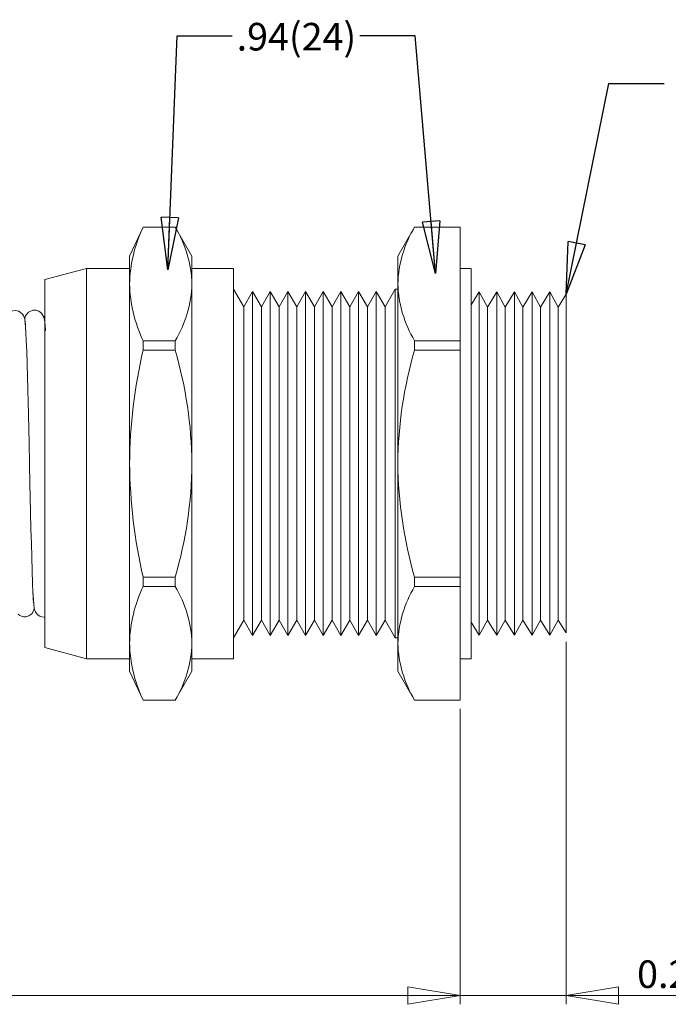
# Model space of a CAD drawing. Units: inches. Extents: x 0 to 22, y 0 to 17.
# Drawn here: x 8.9 to 11.9, y 8.5 to 12.9 of the extents above; entities that cross this region are included whole.
import ezdxf

# ---------------------------------------------------------------- set-up
doc = ezdxf.new("R2010")
doc.units = ezdxf.units.IN
doc.header["$MEASUREMENT"] = 0
doc.layers.add('VIEW_PV', color=7, linetype='Continuous', lineweight=0)
doc.styles.add('SLDTEXTSTYLE0', font='TXT', dxfattribs={"width": 0.75})
doc.dimstyles.new('SLDDIMSTYLE0', dxfattribs={"dimtxt": 0.125, "dimasz": 0.23622, "dimexe": 0, "dimexo": 0.0625, "dimgap": 0.03125, "dimtad": 1, "dimtoh": 1, "dimlfac": 0.5, "dimdsep": 46, "dimtxsty": 'SLDTEXTSTYLE0', "dimblk1": 'CLOSED', "dimblk2": 'CLOSED', "dimsah": 1, "dimcen": 0.09, "dimadec": 0, "dimazin": 0, "dimtfac": 1, "dimtofl": 0, "dimtmove": 0, "dimatfit": 3, "dimldrblk": 'CLOSED', "dimfxl": 0, "dimtolj": 1, "dimtzin": 12, "dimarcsym": 0})
doc.dimstyles.new('SLDDIMSTYLE1', dxfattribs={"dimtxt": 0.125, "dimasz": 0.23622, "dimexe": 0, "dimexo": 0.0625, "dimgap": 0.03125, "dimtad": 1, "dimtoh": 1, "dimlfac": 0.5, "dimzin": 12, "dimdsep": 46, "dimtxsty": 'SLDTEXTSTYLE0', "dimblk1": 'CLOSED', "dimblk2": 'CLOSED', "dimsah": 1, "dimcen": 0.09, "dimadec": 0, "dimazin": 0, "dimtfac": 1, "dimtofl": 0, "dimtmove": 0, "dimatfit": 3, "dimldrblk": 'CLOSED', "dimfxl": 0, "dimtolj": 1, "dimtzin": 12, "dimarcsym": 0})
doc.dimstyles.new('SLDDIMSTYLE2', dxfattribs={"dimtxt": 0.23622, "dimasz": 0.23622, "dimexe": 0, "dimexo": 0.0625, "dimgap": 0.059055, "dimtad": 0, "dimtih": 1, "dimtoh": 1, "dimdec": 0, "dimzin": 0, "dimdsep": 46, "dimtxsty": 'Standard', "dimblk1": 'CLOSED', "dimblk2": 'CLOSED', "dimsah": 1, "dimcen": 0.09, "dimadec": 0, "dimazin": 0, "dimtfac": 1, "dimtdec": 0, "dimtofl": 0, "dimtmove": 0, "dimatfit": 3, "dimldrblk": 'CLOSED', "dimfxl": 0, "dimtolj": 1, "dimtzin": 0, "dimarcsym": 0})

# ---------------------------------------------------------------- blocks, each defined once
blk = doc.blocks.new('_Closed')
at = {"color": 0, "linetype": 'ByBlock', "lineweight": -2}
for p, q in [((-1, 0.166667), (0, 0)), ((-1, 0.166667), (-1, -0.166667)), ((0, 0), (-1, -0.166667)), ((0, 0), (-1, 0))]:
    blk.add_line(p, q, dxfattribs=at)
blk = doc.blocks.new('*D5')
at = {"layer": 'VIEW_PV'}
for p, q in [((11.4145, 10.1099), (11.4145, 8.4672)), ((10.9345, 9.806), (10.9345, 8.4672)), ((12.0839, 8.705), (12.0839, 8.5065)), ((12.0839, 8.705), (12.1598, 8.705)), ((12.3279, 8.705), (12.252, 8.705)), ((12.3279, 8.705), (12.3279, 8.5065)), ((10.9345, 8.5065), (10.4621, 8.5065)), ((11.4145, 8.5065), (10.9345, 8.5065)), ((11.4145, 8.5065), (12.4157, 8.5065)), ((12.0839, 8.5065), (12.1598, 8.5065)), ((12.3279, 8.5065), (12.252, 8.5065))]:
    blk.add_line(p, q, dxfattribs=at)
at = {"layer": 'VIEW_PV', "xscale": 0.2362204724409449, "yscale": 0.2362204724409449}
for p, rotation in [((10.9345, 8.5065, 0.0079), 360.0000000000004), ((11.4145, 8.5065, 0.0079), 180.0000000000004)]:
    blk.add_blockref('_Closed', p, dxfattribs=dict(at, rotation=rotation))
at = {"layer": 'VIEW_PV', "char_height": 0.125, "attachment_point": 1, "style": 'SLDTEXTSTYLE0'}
for s, insert in [('0.24', (11.7357, 8.6662)), ('6', (12.1598, 8.6662))]:
    blk.add_mtext(s, dxfattribs=dict(at, insert=insert))
blk = doc.blocks.new('*D6')
at = {"layer": 'VIEW_PV'}
for p, q in [((3.2145, 10.238), (3.2145, 8.4672)), ((10.9345, 9.806), (10.9345, 8.4672)), ((6.7031, 8.705), (6.7031, 8.5065)), ((6.7031, 8.705), (6.779, 8.705)), ((7.0395, 8.705), (6.9636, 8.705)), ((7.0395, 8.705), (7.0395, 8.5065)), ((10.9345, 8.5065), (3.2145, 8.5065)), ((6.7031, 8.5065), (6.779, 8.5065)), ((7.0395, 8.5065), (6.9636, 8.5065))]:
    blk.add_line(p, q, dxfattribs=at)
at = {"layer": 'VIEW_PV', "xscale": 0.2362204724409449, "yscale": 0.2362204724409449}
for p, rotation in [((3.2145, 8.5065, 0.0079), 180.0000000000004), ((10.9345, 8.5065, 0.0079), 360.0000000000004)]:
    blk.add_blockref('_Closed', p, dxfattribs=dict(at, rotation=rotation))
at = {"layer": 'VIEW_PV', "char_height": 0.125, "attachment_point": 1, "style": 'SLDTEXTSTYLE0'}
for s, insert in [('3.86', (6.3549, 8.6662)), ('98', (6.779, 8.6662))]:
    blk.add_mtext(s, dxfattribs=dict(at, insert=insert))

msp = doc.modelspace()

# ---------------------------------------------------------------- linework, layer by layer
at = {"color": 7, "linetype": 'Continuous', "lineweight": 15}
for p, q in [((9.4999, 11.9883), (9.4385, 11.8567)), ((9.6445, 11.9883), (9.4999, 11.9883)), ((9.4999, 11.988), (9.4999, 11.9883)), ((9.4999, 11.988), (9.6445, 11.988)), ((9.7205, 11.8567), (9.6445, 11.9883)), ((9.6445, 11.9883), (9.6445, 11.988)), ((10.7285, 11.9883), (10.6525, 11.8567)), ((10.9345, 11.9883), (10.7285, 11.9883)), ((10.7285, 11.988), (10.7285, 11.9883)), ((10.7285, 11.988), (10.9345, 11.988)), ((10.9345, 11.988), (10.9345, 11.9883)), ((10.9345, 11.988), (10.9345, 11.4735)), ((9.4385, 11.7308), (9.4385, 11.8567)), ((9.7205, 11.7308), (9.7205, 11.8567)), ((10.6525, 11.7308), (10.6525, 11.8567)), ((9.2425, 11.8008), (9.0545, 11.7504)), ((9.4385, 11.8008), (9.2425, 11.8008)), ((9.2425, 11.8008), (9.2425, 10.0327)), ((9.9085, 11.8008), (9.7205, 11.8008)), ((9.9085, 10.9167), (9.9085, 11.8008)), ((10.9845, 11.8008), (10.9345, 11.8008)), ((10.9845, 11.8008), (10.9845, 10.0327)), ((9.0545, 10.083), (9.0545, 11.7504)), ((9.4385, 10.9167), (9.4385, 11.7308)), ((9.7205, 10.9167), (9.7205, 11.7308)), ((9.9547, 11.6267), (9.9085, 11.7067)), ((9.9947, 11.696), (9.9547, 11.6267)), ((10.0347, 11.6267), (9.9947, 11.696)), ((9.9947, 10.9167), (9.9947, 11.696)), ((10.0747, 11.696), (10.0347, 11.6267)), ((10.1147, 11.6267), (10.0747, 11.696)), ((10.0747, 10.9167), (10.0747, 11.696)), ((10.1547, 11.696), (10.1147, 11.6267)), ((10.1947, 11.6267), (10.1547, 11.696)), ((10.1547, 10.9167), (10.1547, 11.696)), ((10.2347, 11.696), (10.1947, 11.6267)), ((10.2747, 11.6267), (10.2347, 11.696)), ((10.2347, 10.9167), (10.2347, 11.696)), ((10.3147, 11.696), (10.2747, 11.6267)), ((10.3547, 11.6267), (10.3147, 11.696)), ((10.3147, 10.9167), (10.3147, 11.696)), ((10.3947, 11.696), (10.3547, 11.6267)), ((10.4347, 11.6267), (10.3947, 11.696)), ((10.3947, 10.9167), (10.3947, 11.696)), ((10.4747, 11.696), (10.4347, 11.6267)), ((10.5147, 11.6267), (10.4747, 11.696)), ((10.4747, 10.9167), (10.4747, 11.696)), ((10.5547, 11.696), (10.5147, 11.6267)), ((10.5947, 11.6267), (10.5547, 11.696)), ((10.5547, 10.9167), (10.5547, 11.696)), ((10.6409, 11.7067), (10.5947, 11.6267)), ((10.6525, 11.7067), (10.6409, 11.7067)), ((10.6409, 10.9167), (10.6409, 11.7067)), ((10.6525, 10.9167), (10.6525, 11.7308)), ((11.021, 11.6948), (10.9845, 11.6352)), ((11.0586, 11.6255), (11.021, 11.6948)), ((11.021, 10.9167), (11.021, 11.6948)), ((11.101, 11.6948), (11.0586, 11.6255)), ((11.1386, 11.6255), (11.101, 11.6948)), ((11.101, 10.9167), (11.101, 11.6948)), ((11.181, 11.6948), (11.1386, 11.6255)), ((11.2186, 11.6255), (11.181, 11.6948)), ((11.181, 10.9167), (11.181, 11.6948)), ((11.261, 11.6948), (11.2186, 11.6255)), ((11.2986, 11.6255), (11.261, 11.6948)), ((11.261, 10.9167), (11.261, 11.6948)), ((11.341, 11.6948), (11.2986, 11.6255)), ((11.3786, 11.6255), (11.341, 11.6948)), ((11.341, 10.9167), (11.341, 11.6948)), ((11.4145, 11.6842), (11.3786, 11.6255)), ((11.4145, 10.9167), (11.4145, 11.6842)), ((9.9547, 10.9167), (9.9547, 11.6267)), ((10.0347, 10.9167), (10.0347, 11.6267)), ((10.1147, 10.9167), (10.1147, 11.6267)), ((10.1947, 10.9167), (10.1947, 11.6267)), ((10.2747, 10.9167), (10.2747, 11.6267)), ((10.3547, 10.9167), (10.3547, 11.6267)), ((10.4347, 10.9167), (10.4347, 11.6267)), ((10.5147, 10.9167), (10.5147, 11.6267)), ((10.5947, 10.9167), (10.5947, 11.6267)), ((11.0586, 10.9167), (11.0586, 11.6255)), ((11.1386, 10.9167), (11.1386, 11.6255)), ((11.2186, 10.9167), (11.2186, 11.6255)), ((11.2986, 10.9167), (11.2986, 11.6255)), ((11.3786, 10.9167), (11.3786, 11.6255)), ((9.4999, 11.4312), (9.4999, 11.4735)), ((9.4999, 11.4735), (9.6445, 11.4735)), ((9.6445, 11.4735), (9.6445, 11.4312)), ((10.7285, 11.4312), (10.7285, 11.4735)), ((10.7285, 11.4735), (10.9345, 11.4735)), ((10.9345, 11.4312), (10.9345, 11.4735)), ((9.4999, 11.4312), (9.6445, 11.4312)), ((10.7285, 11.4312), (10.9345, 11.4312)), ((10.9345, 11.4312), (10.9345, 10.4022)), ((9.4385, 10.1027), (9.4385, 10.9167)), ((9.7205, 10.1027), (9.7205, 10.9167)), ((9.9085, 10.0327), (9.9085, 10.9167)), ((9.9547, 10.2067), (9.9547, 10.9167)), ((9.9947, 10.1374), (9.9947, 10.9167)), ((10.0347, 10.2067), (10.0347, 10.9167)), ((10.0747, 10.1374), (10.0747, 10.9167)), ((10.1147, 10.2067), (10.1147, 10.9167)), ((10.1547, 10.1374), (10.1547, 10.9167)), ((10.1947, 10.2067), (10.1947, 10.9167)), ((10.2347, 10.1374), (10.2347, 10.9167)), ((10.2747, 10.2067), (10.2747, 10.9167)), ((10.3147, 10.1374), (10.3147, 10.9167)), ((10.3547, 10.2067), (10.3547, 10.9167)), ((10.3947, 10.1374), (10.3947, 10.9167)), ((10.4347, 10.2067), (10.4347, 10.9167)), ((10.4747, 10.1374), (10.4747, 10.9167)), ((10.5147, 10.2067), (10.5147, 10.9167)), ((10.5547, 10.1374), (10.5547, 10.9167)), ((10.5947, 10.2067), (10.5947, 10.9167)), ((10.6409, 10.1267), (10.6409, 10.9167)), ((10.6525, 10.1027), (10.6525, 10.9167)), ((11.021, 10.1387), (11.021, 10.9167)), ((11.0586, 10.2079), (11.0586, 10.9167)), ((11.101, 10.1387), (11.101, 10.9167)), ((11.1386, 10.2079), (11.1386, 10.9167)), ((11.181, 10.1387), (11.181, 10.9167)), ((11.2186, 10.2079), (11.2186, 10.9167)), ((11.261, 10.1387), (11.261, 10.9167)), ((11.2986, 10.2079), (11.2986, 10.9167)), ((11.341, 10.1387), (11.341, 10.9167)), ((11.3786, 10.2079), (11.3786, 10.9167)), ((11.4145, 10.1493), (11.4145, 10.9167)), ((9.4999, 10.3599), (9.4999, 10.4022)), ((9.4999, 10.4022), (9.6445, 10.4022)), ((9.6445, 10.4022), (9.6445, 10.3599)), ((10.7285, 10.3599), (10.7285, 10.4022)), ((10.7285, 10.4022), (10.9345, 10.4022)), ((10.9345, 10.3599), (10.9345, 10.4022)), ((9.4999, 10.3599), (9.6445, 10.3599)), ((10.7285, 10.3599), (10.9345, 10.3599)), ((10.9345, 10.3599), (10.9345, 9.8454)), ((9.9085, 10.1267), (9.9547, 10.2067)), ((9.9547, 10.2067), (9.9947, 10.1374)), ((9.9947, 10.1374), (10.0347, 10.2067)), ((10.0347, 10.2067), (10.0747, 10.1374)), ((10.0747, 10.1374), (10.1147, 10.2067)), ((10.1147, 10.2067), (10.1547, 10.1374)), ((10.1547, 10.1374), (10.1947, 10.2067)), ((10.1947, 10.2067), (10.2347, 10.1374)), ((10.2347, 10.1374), (10.2747, 10.2067)), ((10.2747, 10.2067), (10.3147, 10.1374)), ((10.3147, 10.1374), (10.3547, 10.2067)), ((10.3547, 10.2067), (10.3947, 10.1374)), ((10.3947, 10.1374), (10.4347, 10.2067)), ((10.4347, 10.2067), (10.4747, 10.1374)), ((10.4747, 10.1374), (10.5147, 10.2067)), ((10.5147, 10.2067), (10.5547, 10.1374)), ((10.5547, 10.1374), (10.5947, 10.2067)), ((10.5947, 10.2067), (10.6409, 10.1267)), ((10.9845, 10.1982), (11.021, 10.1387)), ((11.021, 10.1387), (11.0586, 10.2079)), ((11.0586, 10.2079), (11.101, 10.1387)), ((11.101, 10.1387), (11.1386, 10.2079)), ((11.1386, 10.2079), (11.181, 10.1387)), ((11.181, 10.1387), (11.2186, 10.2079)), ((11.2186, 10.2079), (11.261, 10.1387)), ((11.261, 10.1387), (11.2986, 10.2079)), ((11.2986, 10.2079), (11.341, 10.1387)), ((11.341, 10.1387), (11.3786, 10.2079)), ((11.3786, 10.2079), (11.4145, 10.1493)), ((10.6409, 10.1267), (10.6525, 10.1267)), ((9.0545, 10.083), (9.2425, 10.0327)), ((9.4385, 9.9767), (9.4385, 10.1027)), ((9.7205, 9.9767), (9.7205, 10.1027)), ((10.6525, 9.9767), (10.6525, 10.1027)), ((9.2425, 10.0327), (9.4385, 10.0327)), ((9.7205, 10.0327), (9.9085, 10.0327)), ((10.9345, 10.0327), (10.9845, 10.0327)), ((9.4385, 9.9767), (9.4999, 9.8451)), ((9.6445, 9.8451), (9.7205, 9.9767)), ((10.6525, 9.9767), (10.7285, 9.8451)), ((9.4999, 9.8454), (9.6445, 9.8454)), ((9.4999, 9.8451), (9.4999, 9.8454)), ((9.4999, 9.8451), (9.6445, 9.8451)), ((9.6445, 9.8454), (9.6445, 9.8451)), ((10.7285, 9.8454), (10.9345, 9.8454)), ((10.7285, 9.8451), (10.7285, 9.8454)), ((10.7285, 9.8451), (10.9345, 9.8451)), ((10.9345, 9.8451), (10.9345, 9.8454))]:
    msp.add_line(p, q, dxfattribs=at)
at = {"color": 7, "linetype": 'Continuous', "lineweight": 15, "flags": 128}
for points in [[(8.9673, 11.5357), (8.9664, 11.5476), (8.9651, 11.5611), (8.9637, 11.5699), (8.9624, 11.5757), (8.9609, 11.5804), (8.9585, 11.5858), (8.9534, 11.5936), (8.9433, 11.6027), (8.9355, 11.6069), (8.9292, 11.6089), (8.9204, 11.6102), (8.9093, 11.6092), (8.8985, 11.6054), (8.8912, 11.6008), (8.8868, 11.5969), (8.8826, 11.5919), (8.8796, 11.587), (8.8762, 11.5792), (8.8741, 11.5703)], [(9.0541, 11.5586), (9.0501, 11.5807), (9.0401, 11.5974), (9.0338, 11.6031), (9.0274, 11.607), (9.0158, 11.611), (9.0084, 11.6118), (8.9996, 11.611), (8.9804, 11.6025), (8.966, 11.5839), (8.9633, 11.5713)], [(8.9638, 11.5632), (8.9656, 11.5539), (8.9674, 11.5351), (8.969, 11.5085), (8.9706, 11.4755), (8.9725, 11.4243), (8.9744, 11.3679), (8.976, 11.3092), (8.9776, 11.2505), (8.979, 11.1939), (8.9802, 11.1409), (8.9818, 11.0703), (8.9831, 11.0126), (8.9852, 10.9161), (8.9872, 10.8242), (8.9885, 10.7649), (8.9901, 10.6966), (8.9919, 10.6191), (8.9935, 10.5569), (8.9952, 10.4933), (8.9971, 10.4309), (8.999, 10.3752), (9.0009, 10.3324), (9.0027, 10.3009), (9.0045, 10.2784), (9.0066, 10.2626), (9.0092, 10.2516), (9.012, 10.2451), (9.0184, 10.2359), (9.024, 10.2306), (9.0319, 10.2256), (9.0413, 10.2222), (9.0514, 10.2209), (9.0545, 10.2212)], [(9.0545, 11.5842), (9.0538, 11.5828), (9.0514, 11.5733)], [(9.0573, 11.5188), (9.056, 11.5406), (9.0545, 11.5567)], [(9.0024, 10.2881), (9.0024, 10.288), (9.0028, 10.291), (9.0025, 10.3008), (9.0016, 10.3181), (9.0012, 10.3267)], [(8.9331, 10.234), (8.9419, 10.2278), (8.9487, 10.2249), (8.9578, 10.2228), (8.9691, 10.2229), (8.9814, 10.2264), (8.987, 10.2295), (8.9914, 10.2327), (8.997, 10.2382), (9.0055, 10.2539), (9.007, 10.2608)]]:
    msp.add_lwpolyline(points, dxfattribs=at)
at = {"color": 7, "linetype": 'Continuous', "lineweight": 15}
for centre, radius, start, end in [((10.0662, 11.717), 0.6279, 154.4252, 178.7417), ((9.1894, 11.7138), 0.5314, 1.8342, 31.074), ((11.1846, 11.7135), 0.5324, 148.9538, 178.1379), ((10.0665, 11.7446), 0.6282, 181.264, 205.5691), ((9.1884, 11.7481), 0.5324, 328.9538, 358.1379), ((11.1836, 11.7478), 0.5314, 181.8342, 211.074), ((11.7658, 10.9001), 2.3274, 166.8072, 179.5898), ((7.8195, 10.8989), 1.901, 0.5379, 16.2625), ((12.5509, 10.8992), 1.8985, 163.727, 179.4725), ((11.8031, 10.9378), 2.3647, 180.5114, 193.0916), ((7.8218, 10.9342), 1.8988, 343.728, 359.4716), ((12.5758, 10.9379), 1.9235, 180.6302, 196.1703), ((10.0662, 10.0889), 0.6279, 154.4252, 178.7417), ((9.1894, 10.0857), 0.5314, 1.8342, 31.074), ((11.1846, 10.0854), 0.5324, 148.9538, 178.1379), ((10.0665, 10.1165), 0.6282, 181.264, 205.5691), ((9.1884, 10.12), 0.5324, 328.9538, 358.1379), ((11.1836, 10.1197), 0.5314, 181.8342, 211.074)]:
    msp.add_arc(centre, radius, start, end, dxfattribs=at)

# ---------------------------------------------------------------- texts
at = {"layer": 'VIEW_PV', "insert": (9.9229, 12.9131, 0.3585), "char_height": 0.125, "attachment_point": 1, "style": 'SLDTEXTSTYLE0'}
msp.add_mtext('.94(24)', dxfattribs=at)

# ---------------------------------------------------------------- dimensions: what is measured, and where the dimension line sits
at = {"layer": 'VIEW_PV'}
for base, p1, p2, dimstyle, picture, middle in [((3.2145, 8.5065), (10.9345, 9.8454), (3.2145, 10.2773), 'SLDDIMSTYLE1', '*D6', (6.7098, 8.5065)), ((10.9345, 8.5065), (11.4145, 10.1493), (10.9345, 9.8454), 'SLDDIMSTYLE0', '*D5', (12.0444, 8.5065))]:
    dim = msp.add_linear_dim(base=base, p1=p1, p2=p2, dimstyle=dimstyle, dxfattribs=at)
    dim.commit()
    dim.dimension.update_dxf_attribs({"geometry": picture, "text_midpoint": middle, "dimtype": 160})

# ---------------------------------------------------------------- leaders
for points in [[(9.6113, 11.7951), (9.6531, 12.8552), (9.9031, 12.8552)], [(10.8228, 11.7778), (10.7311, 12.8549), (10.4811, 12.8549)], [(11.4145, 11.6842), (11.6083, 12.6389), (11.8583, 12.6389)]]:
    msp.add_leader(points, dimstyle='SLDDIMSTYLE2', dxfattribs=at)

doc.saveas('drawing.dxf')
